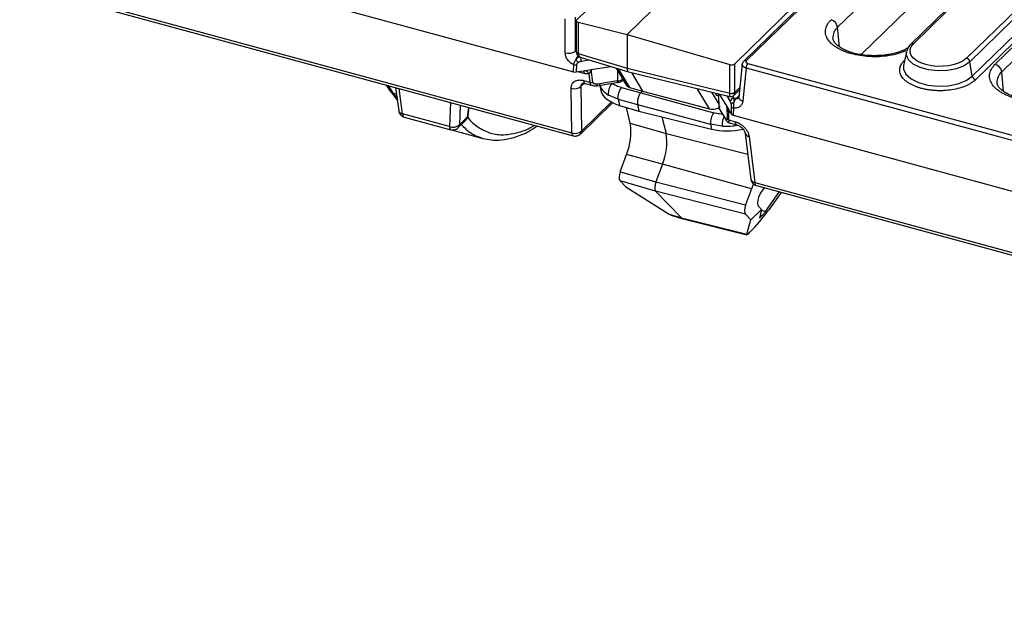
# Model space of a CAD drawing. Units: millimetres. Extents: x 0 to 420, y 0 to 297.
# Drawn here: x 277 to 321, y 86 to 112 of the extents above; entities that cross this region are included whole.
import ezdxf

# ---------------------------------------------------------------- set-up
doc = ezdxf.new("R2010")
doc.units = ezdxf.units.MM

msp = doc.modelspace()

# ---------------------------------------------------------------- linework, layer by layer
at = {"color": 7, "linetype": 'Continuous', "lineweight": 25}
for p, q in [((232.4391, 129.0369), (302.1092, 110.102)), ((233.009, 126.1239), (302.0381, 107.3633)), ((233.076, 125.9871), (302.1052, 107.2264)), ((313.9796, 112.1037), (318.3815, 116.4001)), ((321.4642, 115.4417), (317.264, 111.3421)), ((317.3804, 111.3657), (321.5807, 115.4653)), ((305.0219, 115.136), (302.26, 112.4402)), ((307.8649, 115.0477), (304.5203, 111.7832)), ((323.9695, 114.8161), (319.7692, 110.7165)), ((324.1146, 114.6586), (319.9144, 110.559)), ((321.0561, 110.4413), (325.458, 114.7377)), ((318.5643, 114.3255), (315.0283, 110.8742)), ((321.3498, 110.1007), (325.7517, 114.3971)), ((320.0274, 109.9072), (324.2276, 114.0068)), ((324.3728, 113.8493), (320.1725, 109.7497)), ((312.6575, 113.4048), (309.7586, 110.5754)), ((312.7739, 113.4284), (309.875, 110.599)), ((309.357, 110.4586), (312.0725, 113.109)), ((301.7468, 110.9599), (301.7376, 112.4865)), ((302.1869, 112.5531), (302.1962, 111.0212)), ((302.2407, 112.4007), (302.2407, 111.003)), ((302.327, 112.3298), (304.5203, 111.7832)), ((302.327, 112.3298), (302.327, 110.9278)), ((304.5203, 111.7832), (309.1344, 110.427)), ((304.5203, 111.7832), (304.5203, 110.2689)), ((302.2407, 111.003), (302.2407, 110.999)), ((317.0687, 111.0057), (316.9417, 110.3916)), ((302.327, 110.9278), (304.5203, 110.2689)), ((302.327, 110.9278), (302.327, 110.923)), ((302.455, 110.74), (304.587, 110.0994)), ((320.0274, 109.9072), (319.9144, 110.559)), ((302.1092, 110.102), (302.1284, 110.4278)), ((302.2551, 110.4166), (302.2362, 110.0959)), ((302.2362, 110.0959), (302.4462, 110.1294)), ((302.4462, 110.1294), (302.603, 110.1544)), ((302.603, 110.1544), (302.9121, 110.2036)), ((302.9121, 110.2036), (303.7803, 110.3418)), ((302.9793, 109.638), (302.9121, 110.2036)), ((304.0258, 110.2681), (304.499, 109.4887)), ((304.5203, 110.2689), (309.1344, 109.1447)), ((309.1344, 109.1447), (309.1344, 110.427)), ((309.357, 109.1813), (309.357, 110.4586)), ((309.6922, 110.4588), (309.5437, 108.9519)), ((309.8667, 110.2772), (309.7204, 108.7928)), ((309.8667, 110.2772), (378.868, 91.5241)), ((309.9442, 110.4832), (378.9455, 91.7301)), ((302.5671, 109.7126), (302.8529, 109.6349)), ((302.8084, 110.0098), (302.8529, 109.6349)), ((304.0873, 109.6927), (303.1932, 109.5503)), ((304.5897, 110.0987), (309.139, 108.9904)), ((304.7166, 110.0678), (305.2205, 109.238)), ((293.7073, 109.5088), (293.8858, 109.2362)), ((293.8785, 109.2481), (294.2, 108.823)), ((294.1191, 109.3969), (294.2671, 108.3473)), ((302.0381, 107.3633), (302.0136, 109.3656)), ((302.487, 107.4531), (302.4625, 109.4555)), ((302.6341, 109.5757), (302.977, 109.4825)), ((303.1703, 109.4751), (304.0644, 109.6175)), ((303.2971, 109.4953), (303.3462, 109.2657)), ((304.2693, 109.3936), (305.1388, 109.1583)), ((304.6362, 109.3998), (305.2205, 109.238)), ((305.2205, 109.238), (305.1388, 109.1583)), ((305.2205, 109.238), (308.2259, 108.4364)), ((309.2946, 109.02), (309.5776, 109.2962)), ((304.1214, 108.8753), (303.6947, 109.051)), ((304.1214, 108.8753), (304.9909, 108.64)), ((304.1214, 108.8753), (304.1814, 108.5947)), ((305.1388, 109.1583), (308.419, 108.2633)), ((308.6107, 109.1191), (308.6467, 108.5307)), ((308.6653, 109.1058), (308.9994, 108.5492)), ((309.1344, 109.1447), (309.1345, 109.1398)), ((309.4144, 108.8999), (309.3183, 108.926)), ((309.357, 109.1788), (309.357, 109.1813)), ((309.5439, 108.9541), (309.5397, 108.9352)), ((297.3835, 108.1329), (297.4267, 108.4979)), ((302.4254, 107.3096), (303.8667, 108.7163)), ((304.1814, 108.5947), (305.0561, 108.3347)), ((304.6643, 107.8037), (304.4927, 108.5022)), ((304.9909, 108.64), (308.2711, 107.7449)), ((304.9909, 108.64), (305.0561, 108.3347)), ((308.9506, 107.9856), (308.6742, 108.4461)), ((308.6903, 108.3931), (308.9667, 107.9326)), ((308.9994, 108.5492), (309.0949, 108.39)), ((308.9994, 108.5492), (309.0101, 107.9989)), ((309.0949, 108.39), (309.1434, 108.3092)), ((309.2084, 108.2011), (309.2188, 108.524)), ((309.3003, 108.4786), (309.2897, 108.1505)), ((296.5405, 107.6474), (294.4422, 108.2177)), ((294.5097, 108.0722), (296.608, 107.5019)), ((296.9282, 107.585), (297.2853, 107.9335)), ((296.9891, 107.7188), (297.3462, 108.0674)), ((305.0561, 108.3347), (308.3169, 107.5304)), ((306.09, 108.0797), (306.2717, 107.34)), ((308.9789, 107.916), (308.9659, 107.9339)), ((309.0919, 107.9393), (309.0848, 108.304)), ((309.0919, 107.9393), (309.3777, 107.8616)), ((309.1434, 108.3092), (309.2084, 108.2011)), ((309.2897, 108.1505), (378.9599, 89.2156)), ((296.6321, 107.4985), (298.0479, 107.1137)), ((304.6643, 107.8037), (306.2717, 107.34)), ((308.7953, 107.6621), (308.2711, 107.7449)), ((308.2711, 107.7449), (308.3169, 107.5304)), ((309.1018, 107.818), (309.4447, 107.7248)), ((309.8256, 107.3379), (310.0851, 105.2717)), ((310.0019, 107.1946), (310.2613, 105.1284)), ((304.2138, 105.6174), (304.5001, 106.3872)), ((306.1114, 105.9567), (304.5001, 106.3872)), ((306.1114, 105.9567), (305.8142, 105.1577)), ((310.1163, 104.8502), (306.1114, 105.9567)), ((304.2138, 105.6174), (305.8142, 105.1577)), ((305.8054, 104.7476), (304.205, 105.2072)), ((304.4727, 104.9301), (304.205, 105.2072)), ((304.4727, 104.9301), (306.4107, 103.709)), ((305.8142, 105.1577), (309.8456, 104.1226)), ((310.1163, 104.8502), (309.8456, 104.1226)), ((310.2613, 105.1284), (379.2905, 86.3678)), ((310.3284, 104.9915), (379.3575, 86.2309)), ((310.5031, 104.6185), (310.7009, 104.8903)), ((309.8369, 103.7125), (305.8054, 104.7476)), ((305.8054, 104.7476), (306.9662, 103.5457)), ((310.7429, 103.8337), (311.3452, 104.6884)), ((311.4406, 104.6893), (310.8859, 103.9067)), ((311.3445, 104.7154), (311.3452, 104.6884)), ((311.3452, 104.6884), (311.3667, 104.7093)), ((310.0836, 103.457), (310.5606, 103.9226)), ((310.4212, 104.067), (310.5606, 103.9226)), ((310.5606, 103.9226), (310.4651, 103.5366)), ((306.4107, 103.709), (306.9662, 103.5457)), ((306.5401, 103.6489), (307.0322, 103.5043)), ((306.9662, 103.5457), (309.8944, 102.8141)), ((307.0375, 103.5029), (309.8977, 102.7882)), ((309.8369, 103.7125), (310.0836, 103.457)), ((310.4956, 103.5547), (310.576, 103.6331)), ((309.8944, 102.8141), (310.0836, 103.457)), ((310.0712, 102.9264), (310.041, 102.8968))]:
    msp.add_line(p, q, dxfattribs=at)
at = {"color": 8, "linetype": 'Continuous', "lineweight": 25}
for p, q in [((314.0569, 111.227), (313.9796, 112.1037)), ((302.1962, 111.0212), (302.2407, 111.0646)), ((302.4693, 110.5835), (302.8004, 110.6362)), ((316.9771, 110.6181), (316.9914, 110.6321)), ((316.988, 110.6156), (316.9771, 110.6181)), ((304.0959, 110.1526), (304.0873, 109.6927)), ((304.1277, 110.2375), (304.6362, 109.3998)), ((302.6006, 110.0285), (302.3094, 110.1076)), ((321.427, 109.224), (321.3498, 110.1007)), ((294.0367, 109.1314), (293.8074, 109.4816)), ((294.4422, 108.2177), (294.2822, 109.3526)), ((302.4625, 109.4555), (302.5922, 109.582)), ((308.2259, 108.4364), (307.6727, 109.3476)), ((309.5883, 109.4045), (309.357, 109.1788)), ((294.1613, 109.0975), (294.0367, 109.1314)), ((294.1821, 108.9501), (294.0367, 109.1314)), ((308.3114, 109.192), (308.6393, 108.652)), ((308.6742, 108.4461), (308.6348, 109.1132)), ((309.0045, 109.0231), (309.1593, 108.7653)), ((309.2698, 109.0069), (309.3183, 108.926)), ((309.4144, 108.8999), (309.5518, 109.0339)), ((296.5899, 108.7254), (296.5405, 107.6474)), ((297.0298, 108.6058), (296.9891, 107.7188)), ((297.3981, 108.5057), (297.3462, 108.0674)), ((303.8107, 108.7452), (302.487, 107.4531)), ((309.177, 108.2532), (309.0848, 108.304)), ((306.2717, 107.34), (309.9431, 106.4025)), ((310.4715, 103.5623), (310.4956, 103.5547)), ((310.576, 103.6331), (310.4947, 103.656)), ((310.5519, 103.8874), (310.7429, 103.8337))]:
    msp.add_line(p, q, dxfattribs=at)
at = {"color": 8, "linetype": 'Continuous', "lineweight": 25, "flags": 128}
for points in [[(319.9144, 110.559), (319.661, 110.3793), (319.3196, 110.2438), (318.9178, 110.1632), (318.4883, 110.1442), (318.0658, 110.1883), (317.6845, 110.2919), (317.3753, 110.4467), (317.1634, 110.64), (317.0657, 110.8563), (317.0687, 111.0057)], [(316.9417, 110.3916), (316.9384, 110.2296), (317.0443, 109.9951), (317.2742, 109.7855), (317.6094, 109.6177), (318.0228, 109.5053), (318.481, 109.4575), (318.9467, 109.4781), (319.3824, 109.5654), (319.7526, 109.7124), (320.0274, 109.9072)], [(302.5671, 109.7126), (302.5729, 109.6677), (302.5837, 109.6304), (302.599, 109.6018), (302.6183, 109.5829), (302.6341, 109.5757)], [(304.0873, 109.6927), (304.086, 109.6682), (304.0829, 109.6478), (304.0782, 109.6322), (304.0721, 109.622), (304.0647, 109.6176), (304.0644, 109.6175)], [(303.1668, 109.4751), (303.1706, 109.4752), (303.178, 109.4796), (303.1841, 109.4898), (303.1888, 109.5054), (303.1919, 109.5258), (303.1932, 109.5503)], [(309.5437, 108.9519), (309.5452, 108.928), (309.5584, 108.897), (309.5836, 108.8669), (309.6201, 108.8388), (309.6662, 108.8138), (309.7204, 108.7928)], [(294.4422, 108.2177), (294.4473, 108.1706), (294.4576, 108.1313), (294.4727, 108.1009), (294.4921, 108.0806), (294.5097, 108.0722)], [(309.3777, 107.8616), (309.3836, 107.8167), (309.3943, 107.7794), (309.4096, 107.7508), (309.4289, 107.7319), (309.445, 107.7247)], [(310.2613, 105.1284), (310.2672, 105.0835), (310.278, 105.0462), (310.2933, 105.0176), (310.3126, 104.9987), (310.3284, 104.9915)]]:
    msp.add_lwpolyline(points, dxfattribs=at)
at = {"color": 7, "linetype": 'Continuous', "lineweight": 25, "flags": 128}
for points in [[(308.6161, 109.0304), (308.5981, 109.0242), (308.5476, 109.0369), (308.5139, 109.0967), (308.5047, 109.1449)], [(308.6467, 108.5307), (308.6489, 108.5124), (308.6742, 108.4461)], [(310.1907, 105.0737), (310.1817, 105.0437), (310.1163, 104.8502)]]:
    msp.add_lwpolyline(points, dxfattribs=at)
at = {"color": 7, "linetype": 'Continuous', "lineweight": 25}
for centre, radius, start, end in [((313.5731, 112.0502), 0.41, 7.50476, 74.02853), ((301.8959, 111.5449), 0.6037, 255.70511, 299.83002), ((302.6916, 110.4897), 0.4988, 137.467, 161.12647), ((304.7031, 112.4926), 3.0918, 216.55779, 219.60385), ((319.7114, 110.5176), 0.2071, 11.5293, 73.80043), ((302.2225, 110.7688), 0.3537, 254.57284, 275.28163), ((302.6065, 109.9411), 0.2133, 18.78278, 90.92328), ((310.2051, 110.2675), 0.3385, 140.41672, 178.36307), ((320.9433, 110.0471), 0.41, 7.50476, 74.02853), ((320.2303, 109.9486), 0.2071, 191.5293, 253.80043), ((302.1628, 109.7867), 0.4467, 250.49559, 312.13894), ((302.9098, 109.8995), 0.2706, 257.86274, 284.87899), ((304.74, 108.979), 0.6272, 138.6243, 189.51943), ((309.2085, 109.3899), 0.2561, 253.1946, 305.45174), ((309.2069, 109.3811), 0.2519, 253.29553, 306.58144), ((309.3436, 108.742), 0.1857, 97.81585, 172.79077), ((309.782, 108.5627), 0.4988, 137.467, 161.12647), ((308.789, 108.4521), 0.1149, 182.97688, 210.85722), ((309.3549, 108.5434), 0.1861, 103.95915, 144.59169), ((309.3256, 108.6201), 0.1437, 221.98673, 259.85805), ((297.2828, 108.1468), 0.1016, 308.5476, 352.10124), ((308.9755, 107.8242), 0.7089, 141.72546, 186.41827), ((309.1237, 108.0689), 0.1334, 211.63219, 256.20061), ((296.7048, 108.06), 0.4442, 248.28809, 309.80686), ((302.0486, 107.3892), 2.6484, 337.77011, 9.00498), ((302.1873, 107.7844), 0.4467, 250.49559, 312.13894), ((303.7173, 106.9352), 2.5863, 337.77011, 9.00498)]:
    msp.add_arc(centre, radius, start, end, dxfattribs=at)
at = {"color": 8, "linetype": 'Continuous', "lineweight": 25}
for centre, radius, start, end in [((314.3534, 111.648), 0.5894, 129.35757, 184.60962), ((302.3357, 111.025), 0.0975, 193.00271, 264.87065), ((302.3358, 111.0194), 0.0969, 191.08547, 264.78196), ((317.3424, 111.2539), 0.1181, 71.23144, 130.93088), ((301.8686, 110.57), 0.6009, 1.2904, 17.35097), ((309.8371, 110.4873), 0.1179, 71.2231, 131.82061), ((302.4124, 110.033), 0.1883, 358.60699, 37.54027), ((303.9683, 110.5304), 0.8461, 278.08689, 295.36294), ((321.7235, 109.645), 0.5894, 129.35757, 184.60962), ((294.0947, 109.376), 0.2514, 213.77286, 256.65879), ((294.445, 108.4045), 0.1869, 197.83615, 269.13959), ((308.6391, 108.5363), 0.5026, 332.4652, 339.85967), ((297.1379, 108.0813), 0.2088, 314.93175, 356.15983), ((309.0655, 107.9916), 0.115, 182.98348, 210.08808), ((296.6885, 107.6277), 0.1493, 172.40062, 237.3639), ((296.7808, 107.7328), 0.2088, 315.01189, 356.15798), ((302.1793, 107.3476), 0.1421, 173.6442, 238.50147), ((302.2758, 107.4587), 0.2113, 315.16557, 358.48611), ((310.0143, 107.3896), 0.1954, 194.82385, 266.34923), ((310.2742, 105.3243), 0.1963, 195.54253, 266.25427)]:
    msp.add_arc(centre, radius, start, end, dxfattribs=at)
at = {"color": 7, "linetype": 'Continuous', "lineweight": 25}
for centre, major_axis, ratio, start_param, end_param in [((302.4074, 112.4051), (0.1666, 0.0059), 0.5006002, 2.6383542, 4.1916972), ((304.6758, 110.4208), (0.0875, 0.3218), 0.3999228, 2.1677822, 3.1521728), ((309.2096, 110.5037), (0.1666, -0.0061), 0.5284935, 4.2637097, 5.8170527), ((302.1875, 110.1782), (0.1669, 0.0004), 0.515619, 4.2230388, 5.007156), ((305.0249, 109.3855), (1.6895, 0.0249), 0.5340166, 3.2471813, 4.1817788), ((304.8312, 109.5838), (0.3478, 0.0527), 0.5567606, 3.3698548, 4.035548), ((305.1389, 108.8726), (0.0874, 0.3217), 0.400212, 0.5969466, 2.4814829), ((308.4106, 108.6232), (0.3514, 0.0439), 0.5646033, 4.0901359, 5.6434789), ((309.3676, 108.2267), (0.1667, 0.0003), 0.5166156, 3.4412137, 4.2253308), ((309.109, 108.3351), (1.6814, 0.0774), 0.523786, 4.1979108, 5.0619677), ((304.3199, 105.512), (0.0875, 0.3217), 0.4000893, 1.3475852, 2.9076081), ((305.9204, 105.0524), (0.0875, 0.3217), 0.4000893, 1.3475852, 2.9076081), ((310.5363, 104.3717), (0.0876, 0.3217), 0.4008569, 0.8120887, 2.9074362), ((309.9518, 104.0173), (0.0875, 0.3217), 0.4000893, 1.3475852, 2.9076081), ((306.4091, 104.556), (-0.3248, 0.9059), 0.5283035, 2.5480917, 2.7739008), ((307.2534, 104.3079), (0.2186, 0.8043), 0.399968, 2.9075947, 3.1497815), ((310.4971, 103.5272), (0.5735, 0.709), 0.0866469, 3.7750594, 5.3455511), ((310.5784, 103.6715), (0.113, 0.139), 0.0872144, 2.9584977, 3.7887371), ((310.661, 103.7521), (0.1146, 0.1408), 0.0849424, 3.7791321, 5.3984846), ((310.4727, 103.5034), (0.5779, 0.7139), 0.0854054, 2.9391356, 3.769778)]:
    msp.add_ellipse(centre, major_axis=major_axis, ratio=ratio, start_param=start_param, end_param=end_param, dxfattribs=at)
for points, knots in [([(314.6072, 110.9097), (314.5835, 110.9163), (314.5362, 110.9295), (314.4671, 110.9509), (314.3995, 110.9736), (314.3335, 110.9975), (314.2339, 111.0365), (314.1059, 111.094), (313.9569, 111.1753), (313.8222, 111.265), (313.6635, 111.3964), (313.5144, 111.5764), (313.4403, 111.7683), (313.4273, 111.9228), (313.4401, 112.036), (313.474, 112.1465), (313.5212, 112.2401), (313.574, 112.3184), (313.6252, 112.3825), (313.6657, 112.4237), (313.6859, 112.4444)], [0, 0, 0, 0, 0.0233361, 0.0466294, 0.069911, 0.0932125, 0.1165649, 0.1783032, 0.2400921, 0.3044046, 0.3687678, 0.5000057, 0.6312435, 0.695556, 0.7599192, 0.8216576, 0.8834464, 0.9223105, 0.9611133, 1, 1, 1, 1]), ([(315.6365, 110.826), (315.4866, 110.8307), (315.2766, 110.8372), (314.9814, 110.8796), (314.7454, 110.9282), (314.493, 111.0041), (314.2664, 111.098), (314.075, 111.2062), (313.9273, 111.3214), (313.8281, 111.4356), (313.7768, 111.5305), (313.7722, 111.5791), (313.7702, 111.6004)], [0, 0, 0, 0, 0.1483578, 0.2079609, 0.3049671, 0.4024543, 0.5035126, 0.6050523, 0.7064814, 0.8089163, 0.9163085, 1, 1, 1, 1]), ([(317.1391, 111.1788), (317.1235, 111.1682), (317.0492, 111.1178), (316.8594, 111.034), (316.5989, 110.9461), (316.3299, 110.8861), (316.0195, 110.8381), (315.7855, 110.8307), (315.6365, 110.826)], [0, 0, 0, 0, 0.0497386, 0.2368819, 0.4427518, 0.5991881, 0.7446602, 1, 1, 1, 1]), ([(317.2671, 111.3407), (317.2578, 111.333), (317.1938, 111.2802), (317.1199, 111.1729), (317.0907, 111.0643), (317.0779, 111.0166)], [0, 0, 0, 0, 0.0865029, 0.5993134, 1, 1, 1, 1]), ([(302.1284, 110.4278), (302.1183, 110.4317), (302.0982, 110.4395), (302.0686, 110.4537), (302.0396, 110.4698), (302.0112, 110.4878), (301.9684, 110.5185), (301.9139, 110.5668), (301.8547, 110.638), (301.8064, 110.7166), (301.7724, 110.7985), (301.751, 110.8807), (301.7482, 110.9335), (301.7468, 110.9599)], [0, 0, 0, 0, 0.0485026, 0.0966809, 0.1447677, 0.1929972, 0.2416014, 0.3704113, 0.4995506, 0.6285357, 0.7578478, 0.8788468, 1, 1, 1, 1]), ([(302.1284, 110.4278), (302.1297, 110.4373), (302.1321, 110.4563), (302.1392, 110.485), (302.1482, 110.5133), (302.163, 110.5509), (302.1861, 110.5977), (302.2084, 110.6332), (302.2196, 110.6511)], [0, 0, 0, 0, 0.1283193, 0.2547887, 0.378682, 0.4992657, 0.7489175, 1, 1, 1, 1]), ([(302.2196, 110.6511), (302.226, 110.6589), (302.2392, 110.6751), (302.2612, 110.6981), (302.2855, 110.7206), (302.3178, 110.7464), (302.3627, 110.7763), (302.3995, 110.792), (302.4202, 110.8008)], [0, 0, 0, 0, 0.1137337, 0.23378, 0.3602087, 0.4930797, 0.7159705, 1, 1, 1, 1]), ([(302.2437, 110.9861), (302.247, 110.9588), (302.2542, 110.9005), (302.3044, 110.8284), (302.3684, 110.7758), (302.4136, 110.7563), (302.4351, 110.747)], [0, 0, 0, 0, 0.244944, 0.5219967, 0.7718691, 1, 1, 1, 1]), ([(302.321, 110.5217), (302.3386, 110.5354), (302.3605, 110.5486), (302.4112, 110.5704), (302.4399, 110.5788), (302.4693, 110.5835)], [0, 0, 0, 0, 0.5, 0.5, 1, 1, 1, 1]), ([(309.7584, 110.5752), (309.7493, 110.5653), (309.731, 110.5455), (309.7036, 110.5001), (309.6957, 110.4632), (309.6905, 110.4386)], [0, 0, 0, 0, 0.248178, 0.499171, 1, 1, 1, 1]), ([(309.875, 110.599), (309.872, 110.5958), (309.8659, 110.5893), (309.8599, 110.5789), (309.8555, 110.5662), (309.8552, 110.5508), (309.8619, 110.5336), (309.8751, 110.5173), (309.8941, 110.5033), (309.9172, 110.4915), (309.9352, 110.486), (309.9442, 110.4832)], [0, 0, 0, 0, 0.07980554, 0.15959335, 0.24060867, 0.36909131, 0.50045962, 0.62877366, 0.76006648, 0.87927191, 1, 1, 1, 1]), ([(317.7317, 109.361), (317.7123, 109.3664), (317.6735, 109.3772), (317.6169, 109.3948), (317.5615, 109.4134), (317.5075, 109.433), (317.4259, 109.4649), (317.3211, 109.512), (317.199, 109.5786), (317.0887, 109.6521), (316.9587, 109.7597), (316.8365, 109.9071), (316.7758, 110.0643), (316.7652, 110.1909), (316.7757, 110.2836), (316.8035, 110.3741), (316.8422, 110.4508), (316.8854, 110.515), (316.9274, 110.5675), (316.9605, 110.6012), (316.9771, 110.6181)], [0, 0, 0, 0, 0.0233343, 0.0466266, 0.0699083, 0.0932107, 0.1165649, 0.1782976, 0.240092, 0.3043989, 0.3687677, 0.5000056, 0.6312435, 0.6955504, 0.7599192, 0.821652, 0.8834464, 0.9223079, 0.9611108, 1, 1, 1, 1]), ([(302.321, 110.5217), (302.3132, 110.5153), (302.2984, 110.503), (302.2802, 110.4823), (302.2667, 110.4609), (302.2577, 110.4388), (302.256, 110.424), (302.2551, 110.4166)], [0, 0, 0, 0, 0.2272782, 0.4344629, 0.6273875, 0.8132334, 1, 1, 1, 1]), ([(302.9121, 110.2036), (302.906, 110.1881), (302.895, 110.1602), (302.8793, 110.1249), (302.8652, 110.0956), (302.8522, 110.0711), (302.8385, 110.0477), (302.8243, 110.0271), (302.8135, 110.0153), (302.8084, 110.0098)], [0, 0, 0, 0, 0.2072632, 0.3739234, 0.4999967, 0.6379044, 0.7499897, 0.8817051, 1, 1, 1, 1]), ([(309.8667, 110.2772), (309.8571, 110.2802), (309.8379, 110.2863), (309.8114, 110.297), (309.787, 110.3088), (309.765, 110.3216), (309.7456, 110.3352), (309.7289, 110.3495), (309.715, 110.3644), (309.7008, 110.3841), (309.6899, 110.4098), (309.6886, 110.4413), (309.6995, 110.4736), (309.7182, 110.4935), (309.7278, 110.5036)], [0, 0, 0, 0, 0.063594, 0.1268799, 0.1898592, 0.2525332, 0.3149034, 0.3769713, 0.4387382, 0.5002058, 0.6159891, 0.7378792, 0.8658815, 1, 1, 1, 1]), ([(321.9773, 108.9066), (321.9537, 108.9132), (321.9063, 108.9264), (321.8372, 108.9479), (321.7696, 108.9705), (321.7036, 108.9945), (321.604, 109.0335), (321.476, 109.0909), (321.327, 109.1722), (321.1924, 109.262), (321.0337, 109.3933), (320.8845, 109.5733), (320.8104, 109.7653), (320.7974, 109.9198), (320.8103, 110.033), (320.8442, 110.1434), (320.8914, 110.237), (320.9441, 110.3154), (320.9954, 110.3795), (321.0358, 110.4207), (321.0561, 110.4413)], [0, 0, 0, 0, 0.0233361, 0.0466294, 0.069911, 0.0932125, 0.1165649, 0.1783032, 0.2400921, 0.3044046, 0.3687678, 0.5000057, 0.6312435, 0.695556, 0.7599192, 0.8216576, 0.8834464, 0.9223105, 0.9611133, 1, 1, 1, 1]), ([(302.0136, 109.3656), (302.0138, 109.3784), (302.0141, 109.4039), (302.0185, 109.4405), (302.0258, 109.4757), (302.0363, 109.5094), (302.0574, 109.5593), (302.0977, 109.62), (302.1686, 109.6791), (302.256, 109.7193), (302.3445, 109.7357), (302.4254, 109.7369), (302.4954, 109.7299), (302.5431, 109.7184), (302.5671, 109.7126)], [0, 0, 0, 0, 0.0485802, 0.0967765, 0.1448455, 0.1930457, 0.2416337, 0.3713998, 0.5011635, 0.6305745, 0.7599971, 0.8401867, 0.9197806, 1, 1, 1, 1]), ([(302.8084, 110.0098), (302.798, 110.0086), (302.7773, 110.0062), (302.7445, 110.0057), (302.7105, 110.0076), (302.6751, 110.012), (302.6384, 110.0188), (302.6133, 110.0252), (302.6006, 110.0285)], [0, 0, 0, 0, 0.15994926, 0.32140881, 0.48529409, 0.65248071, 0.82379367, 1, 1, 1, 1]), ([(304.0616, 109.6231), (304.0866, 109.6251), (304.1418, 109.6295), (304.2336, 109.6611), (304.3125, 109.6907), (304.3521, 109.7235), (304.3601, 109.7301)], [0, 0, 0, 0, 0.214168, 0.4720832, 0.8929804, 1, 1, 1, 1]), ([(320.1725, 109.7497), (320.162, 109.7397), (320.141, 109.7197), (320.1069, 109.6906), (320.0709, 109.6621), (320.0328, 109.6342), (319.9708, 109.5922), (319.8794, 109.5382), (319.7501, 109.4753), (319.6074, 109.4185), (319.3985, 109.3516), (319.1122, 109.2887), (318.807, 109.2574), (318.5612, 109.2519), (318.3812, 109.2573), (318.2055, 109.2716), (318.0567, 109.2915), (317.932, 109.3138), (317.8301, 109.3354), (317.7645, 109.3525), (317.7317, 109.361)], [0, 0, 0, 0, 0.0233343, 0.0466266, 0.0699083, 0.0932107, 0.1165649, 0.1782976, 0.240092, 0.3043989, 0.3687677, 0.5000056, 0.6312435, 0.6955504, 0.7599192, 0.821652, 0.8834464, 0.9223079, 0.9611108, 1, 1, 1, 1]), ([(302.5031, 109.5785), (302.5122, 109.5841), (302.5309, 109.5957), (302.5991, 109.5825), (302.6343, 109.5757)], [0, 0, 0, 0, 0.483883, 1, 1, 1, 1]), ([(302.9758, 109.483), (303.0065, 109.4768), (303.0679, 109.4645), (303.136, 109.4716), (303.1702, 109.4751)], [0, 0, 0, 0, 0.4994449, 1, 1, 1, 1]), ([(303.1932, 109.5503), (303.1386, 109.5416), (303.0855, 109.5458), (303.0075, 109.5778), (302.9831, 109.6053), (302.9793, 109.638)], [0, 0, 0, 0, 0.5, 0.5, 1, 1, 1, 1]), ([(303.6947, 109.051), (303.6917, 109.0706), (303.6857, 109.1097), (303.689, 109.1824), (303.701, 109.2598), (303.7217, 109.3374), (303.7493, 109.4118), (303.7811, 109.4758), (303.817, 109.5332), (303.8421, 109.5604), (303.8559, 109.5753)], [0, 0, 0, 0, 0.12596565, 0.25082979, 0.37451197, 0.50048431, 0.62207712, 0.74992089, 0.86284395, 1, 1, 1, 1]), ([(304.2693, 109.3936), (304.1906, 109.418), (304.0327, 109.4668), (303.9149, 109.5391), (303.8559, 109.5753)], [0, 0, 0, 0, 0.4985484, 1, 1, 1, 1]), ([(323.0066, 108.823), (322.8568, 108.8276), (322.6467, 108.8342), (322.3515, 108.8766), (322.1156, 108.9251), (321.8632, 109.001), (321.6366, 109.0949), (321.4452, 109.2031), (321.2975, 109.3184), (321.1982, 109.4325), (321.147, 109.5274), (321.1424, 109.576), (321.1403, 109.5973)], [0, 0, 0, 0, 0.1483578, 0.2079609, 0.3049671, 0.4024543, 0.5035126, 0.6050523, 0.7064814, 0.8089163, 0.9163085, 1, 1, 1, 1]), ([(309.14, 108.9914), (309.1523, 108.9889), (309.1785, 108.9836), (309.2212, 108.987), (309.2661, 109.001), (309.2917, 109.0205), (309.3048, 109.0305)], [0, 0, 0, 0, 0.2139758, 0.4568759, 0.7224975, 1, 1, 1, 1]), ([(309.7204, 108.7928), (309.7189, 108.7802), (309.7157, 108.755), (309.707, 108.7189), (309.6952, 108.6844), (309.6747, 108.6394), (309.6404, 108.5875), (309.5863, 108.5368), (309.5221, 108.499), (309.4511, 108.4772), (309.3764, 108.469), (309.3257, 108.4754), (309.3003, 108.4786)], [0, 0, 0, 0, 0.0607887, 0.1211473, 0.1815274, 0.2423797, 0.3714518, 0.5006843, 0.6295841, 0.7586412, 0.8792812, 1, 1, 1, 1]), ([(309.3183, 108.926), (309.3181, 108.9202), (309.3176, 108.9091), (309.3168, 108.8908), (309.3161, 108.8728), (309.3154, 108.8553), (309.3142, 108.8263), (309.3124, 108.7841), (309.3108, 108.7434), (309.31, 108.7241)], [0, 0, 0, 0, 0.1210831, 0.2323627, 0.3338417, 0.4255245, 0.5074174, 0.7664248, 1, 1, 1, 1]), ([(294.2689, 108.3485), (294.2688, 108.3442), (294.2685, 108.3132), (294.2944, 108.2447), (294.3346, 108.1923), (294.3586, 108.161)], [0, 0, 0, 0, 0.0615844, 0.4394804, 1, 1, 1, 1]), ([(308.6478, 108.5394), (308.6474, 108.537), (308.6388, 108.4887), (308.6566, 108.4312), (308.69, 108.3953), (308.6913, 108.3939)], [0, 0, 0, 0, 0.04617, 0.9610008, 1, 1, 1, 1]), ([(309.0848, 108.304), (309.0809, 108.3095), (309.0728, 108.321), (309.0619, 108.34), (309.0509, 108.3623), (309.0395, 108.3896), (309.0264, 108.4269), (309.0113, 108.4805), (309.0038, 108.5237), (308.9994, 108.5492)], [0, 0, 0, 0, 0.0774166, 0.16070347, 0.25007513, 0.36211356, 0.50007346, 0.70435413, 1, 1, 1, 1]), ([(309.2032, 108.6513), (309.2013, 108.6586), (309.1974, 108.6736), (309.1908, 108.6946), (309.1824, 108.7181), (309.1719, 108.7429), (309.1636, 108.7578), (309.1593, 108.7653)], [0, 0, 0, 0, 0.154334, 0.3140441, 0.4808941, 0.7365993, 1, 1, 1, 1]), ([(309.2188, 108.524), (309.2189, 108.5303), (309.2191, 108.543), (309.218, 108.5634), (309.2159, 108.5845), (309.2127, 108.6064), (309.2085, 108.629), (309.205, 108.6436), (309.2032, 108.6513)], [0, 0, 0, 0, 0.1559402, 0.3103018, 0.4677658, 0.6327494, 0.8091056, 1, 1, 1, 1]), ([(309.31, 108.7241), (309.3088, 108.714), (309.3063, 108.6939), (309.3037, 108.6629), (309.3019, 108.6316), (309.3004, 108.5901), (309.2998, 108.5376), (309.3001, 108.4986), (309.3003, 108.4786)], [0, 0, 0, 0, 0.1255463, 0.251334, 0.37678, 0.5013122, 0.7455104, 1, 1, 1, 1]), ([(294.3586, 108.161), (294.3912, 108.1334), (294.4368, 108.0948), (294.4932, 108.0776), (294.5093, 108.0727)], [0, 0, 0, 0, 0.7154641, 1, 1, 1, 1]), ([(297.2827, 107.9371), (297.3035, 107.9589), (297.3515, 108.0092), (297.3824, 108.0832), (297.3814, 108.1279), (297.3812, 108.1331)], [0, 0, 0, 0, 0.403476, 0.9303465, 1, 1, 1, 1]), ([(309.0101, 107.9989), (309.0107, 107.9672), (309.0049, 107.9478), (308.9832, 107.943), (308.9675, 107.9575), (308.9506, 107.9856)], [0, 0, 0, 0, 0.5, 0.5, 1, 1, 1, 1]), ([(308.966, 107.9339), (308.9775, 107.9167), (308.9993, 107.8843), (309.0441, 107.8421), (309.0808, 107.8269), (309.1031, 107.8177)], [0, 0, 0, 0, 0.3062135, 0.5767025, 1, 1, 1, 1]), ([(296.6076, 107.5024), (296.6093, 107.5018), (296.6402, 107.4909), (296.709, 107.4864), (296.8096, 107.5055), (296.8886, 107.542), (296.9189, 107.5801), (296.9256, 107.5886)], [0, 0, 0, 0, 0.015614, 0.2837908, 0.5794686, 0.9071539, 1, 1, 1, 1]), ([(298.048, 107.1138), (298.1728, 107.0868), (298.4485, 107.0272), (298.911, 107.0338), (299.4654, 107.1491), (299.9975, 107.3492), (300.3497, 107.5819), (300.4802, 107.668)], [0, 0, 0, 0, 0.1610464, 0.3558472, 0.5842195, 0.8459606, 1, 1, 1, 1]), ([(309.3777, 107.8616), (309.3922, 107.8574), (309.4209, 107.8491), (309.4641, 107.833), (309.5068, 107.8145), (309.5492, 107.7932), (309.6144, 107.7561), (309.6998, 107.6963), (309.7962, 107.6061), (309.8784, 107.5054), (309.9341, 107.4112), (309.9695, 107.3294), (309.9911, 107.2613), (309.9983, 107.2169), (310.0019, 107.1946)], [0, 0, 0, 0, 0.0482347, 0.0960992, 0.1438555, 0.1917671, 0.2400951, 0.3693406, 0.4989284, 0.6285221, 0.7584579, 0.8391031, 0.919218, 1, 1, 1, 1]), ([(309.445, 107.7247), (309.4728, 107.7154), (309.5271, 107.6974), (309.6057, 107.6508), (309.6739, 107.5965), (309.7296, 107.5379), (309.7714, 107.4801), (309.8095, 107.4102), (309.8192, 107.3677), (309.8253, 107.3405)], [0, 0, 0, 0, 0.1522448, 0.297442, 0.4351392, 0.5648908, 0.6863958, 0.7994826, 1, 1, 1, 1]), ([(302.1048, 107.227), (302.1065, 107.2264), (302.1374, 107.2155), (302.2061, 107.211), (302.3067, 107.23), (302.3857, 107.2665), (302.416, 107.3046), (302.4227, 107.313)], [0, 0, 0, 0, 0.0156187, 0.2838759, 0.5796424, 0.9074259, 1, 1, 1, 1]), ([(310.0875, 105.2728), (310.0874, 105.2668), (310.0868, 105.2342), (310.1129, 105.164), (310.1532, 105.1117), (310.1773, 105.0804)], [0, 0, 0, 0, 0.0828364, 0.4521743, 1, 1, 1, 1]), ([(310.1773, 105.0804), (310.2099, 105.0528), (310.2555, 105.0142), (310.312, 104.9969), (310.3281, 104.992)], [0, 0, 0, 0, 0.7148565, 1, 1, 1, 1])]:
    msp.add_open_spline(points, degree=3, knots=knots, dxfattribs=at)
at = {"color": 8, "linetype": 'Continuous', "lineweight": 25}
for points, knots in [([(317.0434, 111.0417), (316.9338, 110.9989), (316.7031, 110.909), (316.2915, 110.8217), (315.8477, 110.7762), (315.2648, 110.7746), (314.8663, 110.8565), (314.6072, 110.9097)], [0, 0, 0, 0, 0.1586468, 0.3339924, 0.509338, 0.6810399, 1, 1, 1, 1]), ([(302.327, 110.923), (302.3281, 110.9058), (302.3303, 110.8708), (302.3473, 110.8246), (302.3752, 110.7858), (302.41, 110.7543), (302.442, 110.7489), (302.4568, 110.7463)], [0, 0, 0, 0, 0.1908945, 0.3891538, 0.596241, 0.8134406, 1, 1, 1, 1]), ([(302.4625, 109.4555), (302.4625, 109.4736), (302.4625, 109.5077), (302.4767, 109.5502), (302.4973, 109.5679), (302.5069, 109.5761)], [0, 0, 0, 0, 0.3773733, 0.7106479, 1, 1, 1, 1]), ([(302.9818, 109.487), (302.9695, 109.4886), (302.9261, 109.4944), (302.8746, 109.5441), (302.8599, 109.6055), (302.8529, 109.6349)], [0, 0, 0, 0, 0.1718656, 0.603023, 1, 1, 1, 1]), ([(303.2877, 109.5476), (303.3217, 109.4513), (303.3872, 109.2657), (303.5949, 109.1207), (303.6947, 109.051)], [0, 0, 0, 0, 0.5189241, 1, 1, 1, 1]), ([(309.1406, 108.9969), (309.1402, 108.9953), (309.1394, 108.9919), (309.1379, 109.0148), (309.1365, 109.0464), (309.1354, 109.0883), (309.1348, 109.1229), (309.1345, 109.1398)], [0, 0, 0, 0, 0.2052246, 0.4174276, 0.6197586, 0.8134728, 1, 1, 1, 1]), ([(309.357, 109.1788), (309.3564, 109.1617), (309.3551, 109.1267), (309.343, 109.0831), (309.3272, 109.0512), (309.3129, 109.0395), (309.3077, 109.0352)], [0, 0, 0, 0, 0.2665992, 0.543484, 0.8326976, 1, 1, 1, 1]), ([(309.5466, 108.9422), (309.5387, 108.9332), (309.5181, 108.9098), (309.4707, 108.8918), (309.4328, 108.8972), (309.4144, 108.8999)], [0, 0, 0, 0, 0.2427104, 0.6324762, 1, 1, 1, 1]), ([(297.3342, 108.1109), (297.3472, 108.091), (297.4932, 107.8681), (297.8413, 107.5958), (298.379, 107.3211), (298.9857, 107.243), (299.6424, 107.3693), (300.107, 107.53), (300.3546, 107.6943), (300.363, 107.6999)], [0, 0, 0, 0, 0.0188288, 0.2108415, 0.405707, 0.602021, 0.7983161, 0.9931268, 1, 1, 1, 1]), ([(308.8068, 108.1991), (308.764, 108.2019), (308.6288, 108.2109), (308.5042, 108.242), (308.419, 108.2633)], [0, 0, 0, 0, 0.3159366, 1, 1, 1, 1]), ([(308.8789, 108.0788), (308.8691, 108.0598), (308.8484, 108.0198), (308.8221, 107.948), (308.8016, 107.8705), (308.7895, 107.7931), (308.7864, 107.7206), (308.7923, 107.6817), (308.7953, 107.6621)], [0, 0, 0, 0, 0.1515904, 0.3179172, 0.4900224, 0.659077, 0.8287679, 1, 1, 1, 1]), ([(309.0919, 107.9393), (309.0933, 107.9114), (309.0962, 107.8533), (309.1006, 107.8166), (309.1025, 107.8217), (309.1031, 107.8231)], [0, 0, 0, 0, 0.4037042, 0.8422094, 1, 1, 1, 1]), ([(297.0772, 107.7304), (297.2138, 107.5947), (297.5068, 107.3036), (297.8594, 107.1798), (298.0476, 107.1138)], [0, 0, 0, 0, 0.4662717, 1, 1, 1, 1]), ([(308.7953, 107.6621), (308.9618, 107.6566), (309.1958, 107.6487), (309.4109, 107.6995), (309.473, 107.7142)], [0, 0, 0, 0, 0.7118254, 1, 1, 1, 1])]:
    msp.add_open_spline(points, degree=3, knots=knots, dxfattribs=at)
at = {"color": 7, "linetype": 'Continuous', "lineweight": 25}
for points in [[(317.9445, 110.4259), (317.2853, 110.6051), (317.0325, 111.0262), (317.3804, 111.3657)], [(319.7692, 110.7165), (319.4213, 110.377), (318.6037, 110.2468), (317.9445, 110.4259)]]:
    msp.add_open_spline(points, degree=3, dxfattribs=at)

doc.saveas('drawing.dxf')
